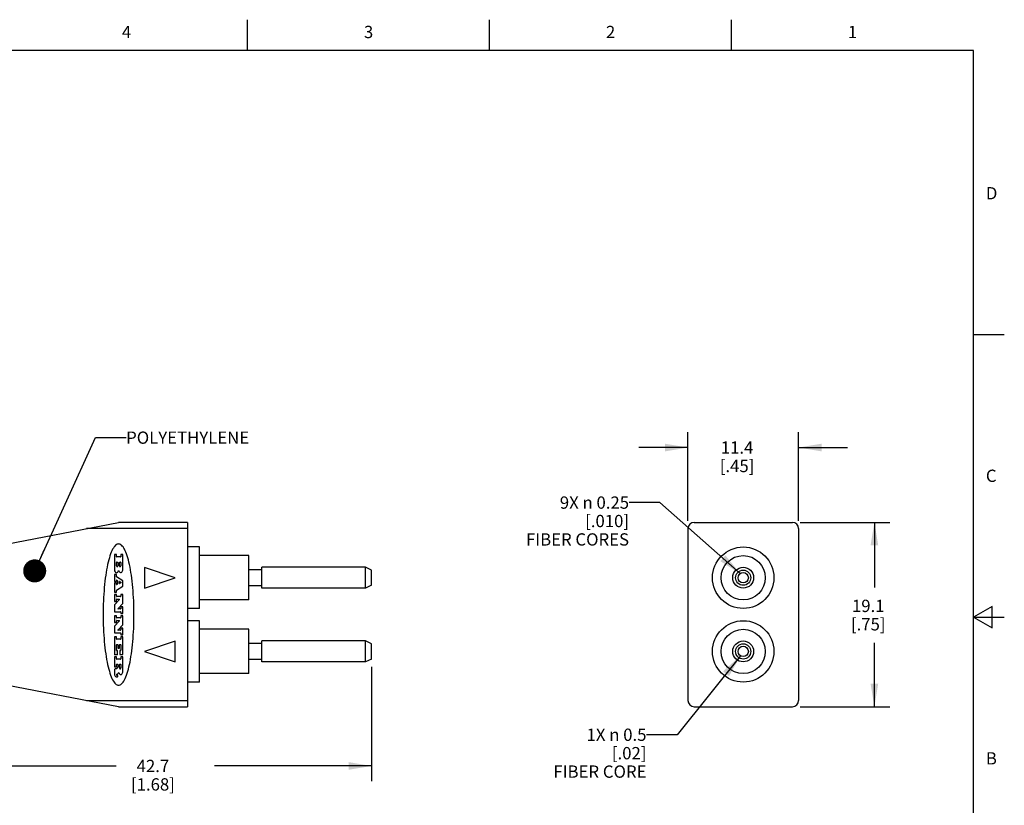
# Model space of a CAD drawing. Units: inches. Extents: x 0.4 to 16.6, y 0.6 to 10.4.
# Drawn here: x 8.6 to 16.6, y 4 to 10.4 of the extents above; entities that cross this region are included whole.
import ezdxf

# ---------------------------------------------------------------- set-up
doc = ezdxf.new("R2010")
doc.units = ezdxf.units.IN
doc.header["$LTSCALE"] = 0.935
doc.header["$MEASUREMENT"] = 0
doc.layers.get('0').update_dxf_attribs({"linetype": 'CONTINUOUS'})
for name, color, linetype in [('AXIS', 7, 'CONTINUOUS'), ('DRIVEN_DIMS', 7, 'CONTINUOUS'), ('NOTES', 7, 'CONTINUOUS')]:
    doc.layers.add(name, color=color, linetype=linetype)
doc.styles.add('TEXTSTYLE_2', font='txt', dxfattribs={"width": 0.8})
doc.dimstyles.new('DIMSTYLE_1', dxfattribs={"dimtxt": 0.1, "dimasz": 0.1875, "dimexe": 0.125, "dimexo": 0.0625, "dimgap": 0.1, "dimtad": 0, "dimtih": 1, "dimtoh": 1, "dimdec": 1, "dimlfac": 0.5, "dimzin": 4, "dimdsep": 46, "dimtxsty": 'STANDARD', "dimblk": '_FILLED', "dimblk1": '_FILLED', "dimblk2": '_FILLED', "dimcen": 0.09, "dimadec": 3, "dimazin": 1, "dimtp": 0.005, "dimtm": 0.005, "dimtfac": 1, "dimtdec": 3, "dimtofl": 0, "dimtmove": 0, "dimatfit": 3, "dimldrblk": '_FILLED', "dimfxl": 1, "dimtolj": 1, "dimtzin": 4, "dimarcsym": 0})
doc.dimstyles.get("Standard").update_dxf_attribs({"dimtxt": 0.1, "dimasz": 0.1875, "dimexe": 0.125, "dimexo": 0.0625, "dimgap": 0.09, "dimtad": 0, "dimtih": 1, "dimtoh": 1, "dimdec": 3, "dimzin": 4, "dimdsep": 46, "dimtxsty": 'STANDARD', "dimblk": '_FILLED', "dimblk1": '_FILLED', "dimblk2": '_FILLED', "dimcen": 0.09, "dimadec": 3, "dimazin": 1, "dimtol": 1, "dimtp": 0.005, "dimtm": 0.005, "dimtfac": 1, "dimtdec": 3, "dimtofl": 0, "dimtmove": 0, "dimatfit": 3, "dimldrblk": '_FILLED', "dimfxl": 1, "dimtolj": 1, "dimtzin": 4, "dimarcsym": 0})

# ---------------------------------------------------------------- blocks, each defined once
blk = doc.blocks.new('_FILLED')
at = {"color": 0, "linetype": 'BYBLOCK'}
blk.add_solid([(0, 0), (-1, 0.167), (-1, -0.167)], dxfattribs=at)
blk = doc.blocks.new('*D0')
at = {"layer": 'DRIVEN_DIMS', "color": 7, "linetype": 'CONTINUOUS'}
for p, q in [((14.9671, 6.2699), (15.6975, 6.2699)), ((15.5725, 6.2699), (15.5725, 5.7406)), ((15.5725, 4.7699), (15.5725, 5.2906)), ((14.9671, 4.7699), (15.6975, 4.7699))]:
    blk.add_line(p, q, dxfattribs=at)
at = {"layer": 'DRIVEN_DIMS', "color": 7, "linetype": 'CONTINUOUS', "xscale": 0.1875, "yscale": 0.1875, "zscale": 0.1875}
for p, rotation in [((15.5725, 6.2699), 90), ((15.5725, 4.7699), 270)]:
    blk.add_blockref('_FILLED', p, dxfattribs=dict(at, rotation=rotation))
at = {"layer": 'DRIVEN_DIMS', "color": 7, "linetype": 'CONTINUOUS', "insert": (15.5225, 5.6406), "char_height": 0.1, "width": 0.5, "attachment_point": 2, "line_spacing_factor": 0.9}
blk.add_mtext('19.1\\P[.75]', dxfattribs=at)
blk = doc.blocks.new('*D1')
at = {"layer": 'DRIVEN_DIMS', "color": 7, "linetype": 'CONTINUOUS'}
for p, q in [((14.0546, 6.2824), (14.0546, 7.0044)), ((14.9546, 6.2824), (14.9546, 7.0044)), ((14.0546, 6.8794), (13.6546, 6.8794)), ((14.9546, 6.8794), (15.3546, 6.8794))]:
    blk.add_line(p, q, dxfattribs=at)
at = {"layer": 'DRIVEN_DIMS', "color": 7, "linetype": 'CONTINUOUS', "xscale": 0.1875, "yscale": 0.1875, "zscale": 0.1875}
blk.add_blockref('_FILLED', (14.0546, 6.8794), dxfattribs=at)
at = {"layer": 'DRIVEN_DIMS', "color": 7, "linetype": 'CONTINUOUS', "xscale": 0.1875, "yscale": 0.1875, "zscale": 0.1875, "rotation": 180}
blk.add_blockref('_FILLED', (14.9546, 6.8794), dxfattribs=at)
at = {"layer": 'DRIVEN_DIMS', "color": 7, "linetype": 'CONTINUOUS', "insert": (14.4546, 6.9294), "char_height": 0.1, "width": 0.5, "attachment_point": 2, "line_spacing_factor": 0.9}
blk.add_mtext('11.4\\P[.45]', dxfattribs=at)
blk = doc.blocks.new('*D2')
at = {"layer": 'DRIVEN_DIMS', "color": 7, "linetype": 'CONTINUOUS'}
for p, q in [((11.4797, 5.0957), (11.4797, 4.1625)), ((8.1198, 4.9574), (8.1198, 4.1625)), ((8.1198, 4.2875), (9.3997, 4.2875)), ((11.4797, 4.2875), (10.1997, 4.2875))]:
    blk.add_line(p, q, dxfattribs=at)
at = {"layer": 'DRIVEN_DIMS', "color": 7, "linetype": 'CONTINUOUS', "xscale": 0.1875, "yscale": 0.1875, "zscale": 0.1875, "rotation": 180}
blk.add_blockref('_FILLED', (8.1198, 4.2875), dxfattribs=at)
at = {"layer": 'DRIVEN_DIMS', "color": 7, "linetype": 'CONTINUOUS', "xscale": 0.1875, "yscale": 0.1875, "zscale": 0.1875}
blk.add_blockref('_FILLED', (11.4797, 4.2875), dxfattribs=at)
at = {"layer": 'DRIVEN_DIMS', "color": 7, "linetype": 'CONTINUOUS', "insert": (9.6997, 4.3375), "char_height": 0.1, "width": 0.6, "attachment_point": 2, "line_spacing_factor": 0.9}
blk.add_mtext('42.7\\P[1.68]', dxfattribs=at)

msp = doc.modelspace()

# ---------------------------------------------------------------- linework, layer by layer
at = {"color": 7, "linetype": 'CONTINUOUS'}
for p, q in [((10.47, 10.112), (10.47, 10.362)), ((12.44, 10.112), (12.44, 10.362)), ((14.41, 10.112), (14.41, 10.362)), ((16.38, 10.112), (0.62, 10.112)), ((16.38, 0.887), (16.38, 10.112)), ((16.38, 7.7995), (16.63, 7.7995)), ((8.1198, 6.0199), (9.4198, 6.2699)), ((9.9798, 6.2699), (9.4198, 6.2699)), ((9.9798, 6.2699), (9.9798, 4.7699)), ((14.1046, 6.2699), (14.9046, 6.2699)), ((9.9798, 6.2199), (9.1598, 6.2199)), ((14.0546, 6.2199), (14.0546, 4.8199)), ((14.9546, 6.2199), (14.9546, 4.8199)), ((9.4074, 6.0921), (9.4013, 6.0886)), ((9.4136, 6.0942), (9.4074, 6.0921)), ((9.4198, 6.0949), (9.4136, 6.0942)), ((9.4259, 6.0942), (9.4198, 6.0949)), ((9.4321, 6.0921), (9.4259, 6.0942)), ((9.4382, 6.0886), (9.4321, 6.0921)), ((9.3551, 6.0131), (9.3499, 5.998)), ((9.3605, 6.027), (9.3551, 6.0131)), ((9.366, 6.0397), (9.3605, 6.027)), ((9.3717, 6.0511), (9.366, 6.0397)), ((9.3774, 6.0613), (9.3717, 6.0511)), ((9.3833, 6.0701), (9.3774, 6.0613)), ((9.3892, 6.0776), (9.3833, 6.0701)), ((9.3952, 6.0838), (9.3892, 6.0776)), ((9.4013, 6.0886), (9.3952, 6.0838)), ((9.4443, 6.0838), (9.4382, 6.0886)), ((9.4503, 6.0776), (9.4443, 6.0838)), ((9.4562, 6.0701), (9.4503, 6.0776)), ((9.4621, 6.0613), (9.4562, 6.0701)), ((9.4678, 6.0511), (9.4621, 6.0613)), ((9.4735, 6.0397), (9.4678, 6.0511)), ((9.479, 6.027), (9.4735, 6.0397)), ((9.4844, 6.0131), (9.479, 6.027)), ((9.4896, 5.998), (9.4844, 6.0131)), ((9.3353, 5.9459), (9.3309, 5.9265)), ((9.34, 5.9644), (9.3353, 5.9459)), ((9.3449, 5.9817), (9.34, 5.9644)), ((9.3499, 5.998), (9.3449, 5.9817)), ((9.4946, 5.9817), (9.4896, 5.998)), ((9.4995, 5.9644), (9.4946, 5.9817)), ((9.5042, 5.9459), (9.4995, 5.9644)), ((9.5086, 5.9265), (9.5042, 5.9459)), ((9.3188, 5.8624), (9.3153, 5.8393)), ((9.3226, 5.8846), (9.3188, 5.8624)), ((9.3266, 5.906), (9.3226, 5.8846)), ((9.3309, 5.9265), (9.3266, 5.906)), ((9.5129, 5.906), (9.5086, 5.9265)), ((9.5169, 5.8846), (9.5129, 5.906)), ((9.5207, 5.8624), (9.5169, 5.8846)), ((9.5242, 5.8393), (9.5207, 5.8624)), ((9.6298, 5.9039), (9.6298, 5.7359)), ((9.8798, 5.8199), (9.6298, 5.9039)), ((11.4797, 5.8816), (11.4297, 5.9049)), ((11.4797, 5.7582), (11.4797, 5.8816)), ((9.3089, 5.7909), (9.3061, 5.7657)), ((9.312, 5.8155), (9.3089, 5.7909)), ((9.3153, 5.8393), (9.312, 5.8155)), ((9.5275, 5.8155), (9.5242, 5.8393)), ((9.5306, 5.7909), (9.5275, 5.8155)), ((9.5334, 5.7657), (9.5306, 5.7909)), ((9.6298, 5.7359), (9.8798, 5.8199)), ((11.4297, 5.7349), (11.4297, 5.7831)), ((9.3014, 5.7136), (9.2995, 5.6868)), ((9.3036, 5.7399), (9.3014, 5.7136)), ((9.3061, 5.7657), (9.3036, 5.7399)), ((9.5359, 5.7399), (9.5334, 5.7657)), ((9.5381, 5.7136), (9.5359, 5.7399)), ((9.54, 5.6868), (9.5381, 5.7136)), ((11.4797, 5.7582), (11.4297, 5.7349)), ((9.2965, 5.632), (9.2954, 5.6042)), ((9.2978, 5.6596), (9.2965, 5.632)), ((9.2995, 5.6868), (9.2978, 5.6596)), ((9.5417, 5.6596), (9.54, 5.6868)), ((9.543, 5.632), (9.5417, 5.6596)), ((9.5441, 5.6042), (9.543, 5.632)), ((9.2942, 5.5481), (9.2941, 5.5199)), ((9.2947, 5.5762), (9.2942, 5.5481)), ((9.2954, 5.6042), (9.2947, 5.5762)), ((9.5448, 5.5762), (9.5441, 5.6042)), ((9.5453, 5.5481), (9.5448, 5.5762)), ((9.5454, 5.5199), (9.5453, 5.5481)), ((16.53, 5.5861), (16.38, 5.4995)), ((16.53, 5.4129), (16.53, 5.5861)), ((9.2941, 5.5199), (9.2942, 5.4917)), ((9.2942, 5.4917), (9.2947, 5.4635)), ((9.2947, 5.4635), (9.2954, 5.4355)), ((9.5441, 5.4355), (9.5448, 5.4635)), ((9.5448, 5.4635), (9.5453, 5.4917)), ((9.5453, 5.4917), (9.5454, 5.5199)), ((16.38, 5.4995), (16.63, 5.4995)), ((16.38, 5.4995), (16.53, 5.4129)), ((9.2954, 5.4355), (9.2965, 5.4077)), ((9.2965, 5.4077), (9.2978, 5.3802)), ((9.2978, 5.3802), (9.2995, 5.353)), ((9.54, 5.353), (9.5417, 5.3802)), ((9.5417, 5.3802), (9.543, 5.4077)), ((9.543, 5.4077), (9.5441, 5.4355)), ((9.2995, 5.353), (9.3014, 5.3262)), ((9.3014, 5.3262), (9.3036, 5.2998)), ((9.3036, 5.2998), (9.3061, 5.274)), ((9.5334, 5.274), (9.5359, 5.2998)), ((9.5359, 5.2998), (9.5381, 5.3262)), ((9.5381, 5.3262), (9.54, 5.353)), ((9.8798, 5.3039), (9.6298, 5.2199)), ((9.8798, 5.1359), (9.8798, 5.3039)), ((11.4797, 5.2816), (11.4297, 5.3049)), ((11.4297, 5.2566), (11.4297, 5.3049)), ((9.3061, 5.274), (9.3089, 5.2488)), ((9.3089, 5.2488), (9.312, 5.2243)), ((9.312, 5.2243), (9.3153, 5.2004)), ((9.5242, 5.2004), (9.5275, 5.2243)), ((9.5275, 5.2243), (9.5306, 5.2488)), ((9.5306, 5.2488), (9.5334, 5.274)), ((9.6298, 5.2199), (9.8798, 5.1359)), ((11.4797, 5.1582), (11.4797, 5.2816)), ((9.3153, 5.2004), (9.3188, 5.1773)), ((9.3188, 5.1773), (9.3226, 5.1551)), ((9.3226, 5.1551), (9.3266, 5.1337)), ((9.3266, 5.1337), (9.3309, 5.1133)), ((9.5086, 5.1133), (9.5129, 5.1337)), ((9.5129, 5.1337), (9.5169, 5.1551)), ((9.5169, 5.1551), (9.5207, 5.1773)), ((9.5207, 5.1773), (9.5242, 5.2004)), ((11.4797, 5.1582), (11.4297, 5.1349)), ((9.3309, 5.1133), (9.3353, 5.0938)), ((9.3353, 5.0938), (9.34, 5.0754)), ((9.34, 5.0754), (9.3449, 5.058)), ((9.3449, 5.058), (9.3499, 5.0418)), ((9.4896, 5.0418), (9.4946, 5.058)), ((9.4946, 5.058), (9.4995, 5.0754)), ((9.4995, 5.0754), (9.5042, 5.0938)), ((9.5042, 5.0938), (9.5086, 5.1133)), ((9.4198, 4.7699), (8.1198, 5.0199)), ((9.3499, 5.0418), (9.3551, 5.0267)), ((9.3551, 5.0267), (9.3605, 5.0128)), ((9.3605, 5.0128), (9.366, 5.0001)), ((9.366, 5.0001), (9.3717, 4.9886)), ((9.3717, 4.9886), (9.3774, 4.9785)), ((9.3774, 4.9785), (9.3833, 4.9696)), ((9.3833, 4.9696), (9.3892, 4.9621)), ((9.4503, 4.9621), (9.4562, 4.9696)), ((9.4562, 4.9696), (9.4621, 4.9785)), ((9.4621, 4.9785), (9.4678, 4.9886)), ((9.4678, 4.9886), (9.4735, 5.0001)), ((9.4735, 5.0001), (9.479, 5.0128)), ((9.479, 5.0128), (9.4844, 5.0267)), ((9.4844, 5.0267), (9.4896, 5.0418)), ((9.3892, 4.9621), (9.3952, 4.9559)), ((9.3952, 4.9559), (9.4013, 4.9511)), ((9.4013, 4.9511), (9.4074, 4.9476)), ((9.4074, 4.9476), (9.4136, 4.9456)), ((9.4136, 4.9456), (9.4198, 4.9449)), ((9.4198, 4.9449), (9.4259, 4.9456)), ((9.4259, 4.9456), (9.4321, 4.9476)), ((9.4321, 4.9476), (9.4382, 4.9511)), ((9.4382, 4.9511), (9.4443, 4.9559)), ((9.4443, 4.9559), (9.4503, 4.9621)), ((9.1598, 4.8199), (9.9798, 4.8199)), ((9.4198, 4.7699), (9.9798, 4.7699)), ((14.1046, 4.7699), (14.9046, 4.7699))]:
    msp.add_line(p, q, dxfattribs=at)
for points in [[(11.4297, 5.8199), (11.4297, 5.8387), (11.4297, 5.8566), (11.4297, 5.9049)], [(11.4297, 5.7831), (11.4297, 5.8011), (11.4297, 5.8199)], [(11.4297, 5.2199), (11.4297, 5.2387), (11.4297, 5.2566)], [(11.4297, 5.1349), (11.4297, 5.1831), (11.4297, 5.2011), (11.4297, 5.2199)]]:
    msp.add_lwpolyline(points, dxfattribs=at)
for centre, radius in [((14.5046, 5.8199), 0.085), ((14.5046, 5.8199), 0.0617), ((14.5046, 5.2199), 0.085), ((14.5046, 5.2199), 0.0617)]:
    msp.add_circle(centre, radius, dxfattribs=at)
for centre, start, end in [((14.1046, 6.2199), 90, 180), ((14.9046, 6.2199), 0, 90), ((14.1046, 4.8199), 180, 270), ((14.9046, 4.8199), 270, 360)]:
    msp.add_arc(centre, 0.05, start, end, dxfattribs=at)
at = {"layer": 'AXIS', "color": 7, "linetype": 'CONTINUOUS'}
for p, q in [((10.0798, 6.0699), (9.9798, 6.0699)), ((10.0798, 5.5699), (10.0798, 6.0699)), ((9.3855, 6.0072), (9.3855, 5.8842)), ((9.401, 6.0089), (9.3872, 6.0089)), ((9.4027, 5.9905), (9.4027, 6.0072)), ((9.4027, 5.916), (9.4027, 5.9449)), ((9.4368, 5.9888), (9.4045, 5.9888)), ((9.4045, 5.9466), (9.4131, 5.9466)), ((9.4148, 5.9449), (9.4148, 5.916)), ((9.4264, 5.916), (9.4264, 5.9449)), ((9.4282, 5.9466), (9.4368, 5.9466)), ((9.4385, 6.0072), (9.4385, 5.9905)), ((9.4385, 5.9449), (9.4385, 5.916)), ((9.454, 6.0089), (9.4402, 6.0089)), ((9.4558, 5.8914), (9.4558, 6.0072)), ((10.4798, 5.9999), (10.0798, 5.9999)), ((10.4798, 5.6399), (10.4798, 5.9999)), ((9.4178, 5.871), (9.4202, 5.878)), ((9.4202, 5.878), (9.4236, 5.8723)), ((10.5858, 5.8849), (10.4798, 5.8849)), ((11.4297, 5.9049), (10.5858, 5.9049)), ((10.5858, 5.7349), (10.5858, 5.9049)), ((9.3855, 5.8441), (9.3855, 5.7902)), ((9.3855, 5.776), (9.3855, 5.7026)), ((9.401, 5.8458), (9.3872, 5.8458)), ((9.3872, 5.7884), (9.401, 5.7884)), ((9.401, 5.7777), (9.3872, 5.7777)), ((9.4027, 5.8282), (9.4027, 5.8441)), ((9.4027, 5.7902), (9.4027, 5.798)), ((9.4027, 5.7659), (9.4027, 5.776)), ((9.455, 5.7941), (9.4035, 5.8267)), ((9.4054, 5.7995), (9.4115, 5.7956)), ((9.4123, 5.7942), (9.4123, 5.7699)), ((9.4269, 5.7739), (9.4269, 5.7882)), ((9.4295, 5.7897), (9.4373, 5.7847)), ((9.4373, 5.7775), (9.4295, 5.7725)), ((9.4381, 5.7833), (9.4381, 5.779)), ((9.4558, 5.7528), (9.4558, 5.7926)), ((9.3872, 5.7009), (9.401, 5.7009)), ((9.4027, 5.7026), (9.4027, 5.7166)), ((9.4035, 5.718), (9.455, 5.7513)), ((9.4115, 5.7684), (9.4054, 5.7645)), ((10.5858, 5.7549), (10.4798, 5.7549)), ((11.4297, 5.7349), (10.5858, 5.7349)), ((9.3855, 5.6818), (9.3855, 5.6291)), ((9.4281, 5.642), (9.386, 5.5979)), ((9.401, 5.6835), (9.3872, 5.6835)), ((9.3872, 5.6273), (9.401, 5.6273)), ((9.4027, 5.6688), (9.4027, 5.6818)), ((9.4027, 5.6291), (9.4027, 5.6432)), ((9.4368, 5.6671), (9.4045, 5.6671)), ((9.4045, 5.6449), (9.4268, 5.6449)), ((9.4154, 5.5687), (9.4553, 5.6106)), ((9.4385, 5.6818), (9.4385, 5.6688)), ((9.454, 5.6835), (9.4402, 5.6835)), ((9.4558, 5.6118), (9.4558, 5.6818)), ((10.4798, 5.6399), (10.0798, 5.6399)), ((9.3855, 5.5967), (9.3855, 5.545)), ((9.3872, 5.5433), (9.4368, 5.5433)), ((9.4368, 5.5658), (9.4166, 5.5658)), ((9.4385, 5.5806), (9.4385, 5.5676)), ((9.4385, 5.5416), (9.4385, 5.5291)), ((9.454, 5.5824), (9.4402, 5.5824)), ((9.4558, 5.5291), (9.4558, 5.5806)), ((10.0798, 5.5699), (9.9798, 5.5699)), ((9.3855, 5.5088), (9.3855, 5.456)), ((9.4281, 5.469), (9.386, 5.4249)), ((9.401, 5.5105), (9.3872, 5.5105)), ((9.3872, 5.4543), (9.401, 5.4543)), ((9.4027, 5.4958), (9.4027, 5.5088)), ((9.4027, 5.456), (9.4027, 5.4702)), ((9.4368, 5.494), (9.4045, 5.494)), ((9.4045, 5.4719), (9.4268, 5.4719)), ((9.4385, 5.5088), (9.4385, 5.4958)), ((9.4402, 5.5273), (9.454, 5.5273)), ((9.454, 5.5105), (9.4402, 5.5105)), ((9.4558, 5.4388), (9.4558, 5.5088)), ((10.0798, 5.4699), (9.9798, 5.4699)), ((10.0798, 4.9699), (10.0798, 5.4699)), ((9.3855, 5.4237), (9.3855, 5.372)), ((9.3872, 5.3703), (9.4368, 5.3703)), ((9.4154, 5.3957), (9.4553, 5.4376)), ((9.4368, 5.3928), (9.4166, 5.3928)), ((9.4385, 5.4076), (9.4385, 5.3945)), ((9.454, 5.4093), (9.4402, 5.4093)), ((9.4558, 5.356), (9.4558, 5.4076)), ((10.4798, 5.3999), (10.0798, 5.3999)), ((10.4798, 5.0399), (10.4798, 5.3999)), ((9.3855, 5.3368), (9.3855, 5.1952)), ((9.401, 5.3385), (9.3872, 5.3385)), ((9.4027, 5.3201), (9.4027, 5.3368)), ((9.4368, 5.3184), (9.4045, 5.3184)), ((9.4385, 5.3685), (9.4385, 5.356)), ((9.4385, 5.3368), (9.4385, 5.3201)), ((9.4402, 5.3543), (9.454, 5.3543)), ((9.454, 5.3385), (9.4402, 5.3385)), ((9.4558, 5.1962), (9.4558, 5.3368)), ((11.4297, 5.3049), (10.5858, 5.3049)), ((10.5858, 5.1349), (10.5858, 5.3049)), ((9.4027, 5.2281), (9.4027, 5.2734)), ((9.4045, 5.2752), (9.4125, 5.2752)), ((9.4102, 5.2264), (9.4045, 5.2264)), ((9.4119, 5.1952), (9.4119, 5.2247)), ((9.4142, 5.2734), (9.4142, 5.2489)), ((9.416, 5.2472), (9.4253, 5.2472)), ((9.427, 5.2489), (9.427, 5.2734)), ((9.4287, 5.2752), (9.4368, 5.2752)), ((9.4293, 5.2253), (9.4293, 5.1962)), ((9.4368, 5.2271), (9.431, 5.2271)), ((9.4385, 5.2734), (9.4385, 5.2288)), ((10.5858, 5.2849), (10.4798, 5.2849)), ((9.3855, 5.175), (9.3855, 5.0959)), ((9.3872, 5.1935), (9.4102, 5.1935)), ((9.401, 5.1768), (9.3872, 5.1768)), ((9.4027, 5.1592), (9.4027, 5.175)), ((9.4368, 5.1575), (9.4045, 5.1575)), ((9.431, 5.1944), (9.454, 5.1944)), ((9.4385, 5.175), (9.4385, 5.1592)), ((9.454, 5.1768), (9.4402, 5.1768)), ((9.4558, 5.0708), (9.4558, 5.175)), ((10.5858, 5.1549), (10.4798, 5.1549)), ((11.4297, 5.1349), (10.5858, 5.1349)), ((9.3855, 5.0653), (9.3855, 5.0323)), ((9.3872, 5.0942), (9.401, 5.0942)), ((9.4023, 5.08), (9.3981, 5.0787)), ((9.4027, 5.0959), (9.4027, 5.1131)), ((9.4045, 5.1148), (9.4112, 5.1148)), ((9.4129, 5.1131), (9.4129, 5.0938)), ((9.4262, 5.0894), (9.4262, 5.1131)), ((9.4279, 5.1148), (9.4368, 5.1148)), ((9.4385, 5.1131), (9.4385, 5.0874)), ((9.4028, 5.0131), (9.4109, 5.0131)), ((9.403, 5.0308), (9.403, 5.0316)), ((9.4109, 5.025), (9.409, 5.025)), ((9.4126, 5.0149), (9.4126, 5.0233)), ((10.0798, 4.9699), (9.9798, 4.9699)), ((10.4798, 5.0399), (10.0798, 5.0399))]:
    msp.add_line(p, q, dxfattribs=at)
for centre, radius in [((14.5046, 5.8199), 0.25), ((14.5046, 5.8199), 0.18), ((14.5046, 5.8199), 0.042), ((14.5046, 5.2199), 0.25), ((14.5046, 5.2199), 0.18), ((14.5046, 5.2199), 0.042)]:
    msp.add_circle(centre, radius, dxfattribs=at)
for centre, radius, start, end in [((9.3872, 6.0072), 0.00172, 90, 180), ((9.401, 6.0072), 0.00172, 0, 90), ((9.4045, 5.9905), 0.00172, 180, 270), ((9.4045, 5.9449), 0.00172, 90, 180), ((9.4131, 5.9449), 0.00172, 0, 90), ((9.4282, 5.9449), 0.00172, 90, 180), ((9.4368, 5.9905), 0.00172, 270, 360), ((9.4368, 5.9449), 0.00172, 0, 90), ((9.4402, 6.0072), 0.00172, 90, 180), ((9.454, 6.0072), 0.00172, 0, 90), ((9.4192, 5.8861), 0.0338, 183.21765, 213.07488), ((9.4034, 5.8757), 0.0149, 213.04965, 265.72703), ((9.4034, 5.8716), 0.0107, 264.04603, 275.18837), ((9.4088, 5.916), 0.00604, 180, 360), ((9.4032, 5.8764), 0.0155, 274.07804, 339.83295), ((9.4492, 5.8875), 0.0299, 210.69716, 229.05724), ((9.4325, 5.916), 0.00604, 180, 360), ((9.438, 5.8736), 0.012, 225.91557, 286.00597), ((9.4357, 5.877), 0.016, 290.65596, 332.33135), ((9.4127, 5.8914), 0.043, 329.53856, 0.00519), ((9.3872, 5.8441), 0.00172, 90, 180), ((9.3872, 5.7902), 0.00172, 180, 270), ((9.3872, 5.776), 0.00172, 90, 180), ((9.401, 5.8441), 0.00172, 0, 90), ((9.401, 5.7902), 0.00172, 270, 360), ((9.401, 5.776), 0.00172, 0, 90), ((9.4045, 5.8282), 0.00172, 180, 237.60388), ((9.4045, 5.798), 0.00172, 57.60388, 180), ((9.4105, 5.7942), 0.00172, 0, 57.60388), ((9.4286, 5.7882), 0.00172, 57.60388, 180), ((9.4286, 5.7739), 0.00172, 180, 302.90852), ((9.4364, 5.7833), 0.00172, 0, 57.60388), ((9.4364, 5.779), 0.00172, 302.90852, 360), ((9.454, 5.7926), 0.00172, 0, 57.60388), ((9.3872, 5.7026), 0.00172, 180, 270), ((9.401, 5.7026), 0.00172, 270, 360), ((9.4045, 5.7659), 0.00172, 180, 302.90852), ((9.4045, 5.7166), 0.00172, 122.90852, 180), ((9.4105, 5.7699), 0.00172, 302.90852, 360), ((9.454, 5.7528), 0.00172, 302.90852, 360), ((9.3872, 5.6818), 0.00172, 90, 180), ((9.3872, 5.6291), 0.00172, 180, 270), ((9.401, 5.6818), 0.00172, 0, 90), ((9.401, 5.6291), 0.00172, 270, 360), ((9.4045, 5.6688), 0.00172, 180, 270), ((9.4045, 5.6432), 0.00172, 90, 180), ((9.4268, 5.6432), 0.00172, 316.34469, 90), ((9.4368, 5.6688), 0.00172, 270, 360), ((9.4402, 5.6818), 0.00172, 90, 180), ((9.454, 5.6818), 0.00172, 0, 90), ((9.454, 5.6118), 0.00172, 316.34469, 360), ((9.3872, 5.5967), 0.00172, 136.34469, 180), ((9.3872, 5.545), 0.00172, 180, 270), ((9.4166, 5.5676), 0.00172, 136.34469, 270), ((9.4368, 5.5676), 0.00172, 270, 360), ((9.4368, 5.5416), 0.00172, 0, 90), ((9.4402, 5.5806), 0.00172, 90, 180), ((9.454, 5.5806), 0.00172, 0, 90), ((9.3872, 5.5088), 0.00172, 90, 180), ((9.3872, 5.456), 0.00172, 180, 270), ((9.401, 5.5088), 0.00172, 0, 90), ((9.401, 5.456), 0.00172, 270, 360), ((9.4045, 5.4958), 0.00172, 180, 270), ((9.4045, 5.4702), 0.00172, 90, 180), ((9.4268, 5.4702), 0.00172, 316.34469, 90), ((9.4368, 5.4958), 0.00172, 270, 360), ((9.4402, 5.5291), 0.00172, 180, 270), ((9.4402, 5.5088), 0.00172, 90, 180), ((9.454, 5.5291), 0.00172, 270, 360), ((9.454, 5.5088), 0.00172, 0, 90), ((9.3872, 5.4237), 0.00172, 136.34469, 180), ((9.3872, 5.372), 0.00172, 180, 270), ((9.4166, 5.3945), 0.00172, 136.34469, 270), ((9.4368, 5.3945), 0.00172, 270, 360), ((9.4368, 5.3685), 0.00172, 0, 90), ((9.4402, 5.4076), 0.00172, 90, 180), ((9.454, 5.4076), 0.00172, 0, 90), ((9.454, 5.4388), 0.00172, 316.34469, 360), ((9.3872, 5.3368), 0.00172, 90, 180), ((9.401, 5.3368), 0.00172, 0, 90), ((9.4045, 5.3201), 0.00172, 180, 270), ((9.4368, 5.3201), 0.00172, 270, 360), ((9.4402, 5.356), 0.00172, 180, 270), ((9.4402, 5.3368), 0.00172, 90, 180), ((9.454, 5.356), 0.00172, 270, 360), ((9.454, 5.3368), 0.00172, 0, 90), ((9.4045, 5.2734), 0.00172, 90, 180), ((9.4045, 5.2281), 0.00172, 180, 270), ((9.4102, 5.2247), 0.00172, 0, 90), ((9.4125, 5.2734), 0.00172, 0, 90), ((9.416, 5.2489), 0.00172, 180, 270), ((9.4253, 5.2489), 0.00172, 270, 360), ((9.4287, 5.2734), 0.00172, 90, 180), ((9.431, 5.2253), 0.00172, 90, 180), ((9.4368, 5.2734), 0.00172, 0, 90), ((9.4368, 5.2288), 0.00172, 270, 360), ((9.3872, 5.1952), 0.00172, 180, 270), ((9.3872, 5.175), 0.00172, 90, 180), ((9.401, 5.175), 0.00172, 0, 90), ((9.4045, 5.1592), 0.00172, 180, 270), ((9.4102, 5.1952), 0.00172, 270, 360), ((9.431, 5.1962), 0.00172, 180, 270), ((9.4368, 5.1592), 0.00172, 270, 360), ((9.4402, 5.175), 0.00172, 90, 180), ((9.454, 5.1962), 0.00172, 270, 360), ((9.454, 5.175), 0.00172, 0, 90), ((9.3872, 5.0959), 0.00172, 180, 270), ((9.3976, 5.0647), 0.0121, 142.4719, 177.33876), ((9.4016, 5.0626), 0.0167, 119.81985, 145.12056), ((9.4064, 5.0487), 0.0312, 105.53802, 114.76882), ((9.401, 5.0959), 0.00172, 270, 360), ((9.3955, 5.1067), 0.0276, 284.3241, 292.50257), ((9.4045, 5.1131), 0.00172, 90, 180), ((9.4017, 5.0909), 0.0106, 294.09602, 333.03466), ((9.396, 5.0937), 0.017, 333.36737, 0.39455), ((9.4112, 5.1131), 0.00172, 0, 90), ((9.4279, 5.1131), 0.00172, 90, 180), ((9.4439, 5.0896), 0.0177, 180.736, 200.44522), ((9.4409, 5.0883), 0.0144, 199.68373, 216.41382), ((9.4355, 5.0844), 0.00772, 216.76346, 230.45525), ((9.4332, 5.0815), 0.00405, 228.84572, 263.63653), ((9.433, 5.0806), 0.00319, 265.62037, 288.99107), ((9.4325, 5.0815), 0.0042, 290.91749, 326.7972), ((9.4278, 5.0851), 0.0102, 324.67516, 341.16658), ((9.4368, 5.1131), 0.00172, 0, 90), ((9.4187, 5.0885), 0.0199, 340.38252, 356.89134), ((9.4267, 5.0543), 0.0274, 329.1219, 351.47482), ((9.3285, 5.0726), 0.1272, 349.86094, 359.16312), ((9.3993, 5.0327), 0.0139, 181.85548, 199.41001), ((9.4116, 5.0367), 0.0268, 198.76881, 219.61366), ((9.4063, 5.0318), 0.0196, 218.50587, 242.23875), ((9.4029, 5.0254), 0.0122, 242.23274, 269.66448), ((9.4049, 5.0314), 0.00191, 138.50838, 176.14518), ((9.4122, 5.0308), 0.00923, 180.26479, 191.23897), ((9.4082, 5.03), 0.00515, 190.82498, 215.07991), ((9.4062, 5.0302), 0.00365, 115.51005, 137.49222), ((9.4077, 5.0297), 0.0045, 216.51409, 250.22167), ((9.4091, 5.0243), 0.0103, 102.71018, 116.06414), ((9.4089, 5.0333), 0.00833, 250.78431, 271.16513), ((9.3982, 5.0651), 0.032, 285.6832, 291.00097), ((9.4032, 5.0527), 0.0186, 290.36028, 307.96989), ((9.4109, 5.0233), 0.00172, 0, 90), ((9.4109, 5.0149), 0.00172, 270, 360), ((9.4033, 5.0519), 0.0179, 309.37955, 329.03517), ((9.3488, 5.0852), 0.0818, 328.61577, 332.37472), ((9.4719, 5.0687), 0.055, 202.90613, 215.25751), ((9.4418, 5.0476), 0.0182, 215.63804, 239.97347), ((9.4372, 5.0399), 0.00923, 241.14607, 271.20057), ((9.4371, 5.0422), 0.0115, 271.54788, 303.50279), ((9.4311, 5.0504), 0.0216, 304.75424, 332.08813)]:
    msp.add_arc(centre, radius, start, end, dxfattribs=at)

# ---------------------------------------------------------------- texts
at = {"color": 7, "linetype": 'CONTINUOUS', "char_height": 0.1, "width": 0.08, "line_spacing_factor": 0.9, "style": 'TEXTSTYLE_2'}
for s, insert, attachment_point in [('4', (9.485, 10.312), 2), ('3', (11.455, 10.312), 2), ('2', (13.425, 10.312), 2), ('1', (15.395, 10.312), 2), ('D', (16.48, 8.9995), 1), ('C', (16.48, 6.6995), 1), ('B', (16.48, 4.3995), 1)]:
    msp.add_mtext(s, dxfattribs=dict(at, insert=insert, attachment_point=attachment_point))
at = {"layer": 'NOTES', "color": 7, "linetype": 'CONTINUOUS', "char_height": 0.1, "line_spacing_factor": 0.9}
for s, insert, width, attachment_point in [('POLYETHYLENE', (9.4814, 7.0099), 1.2, 1), (' 9X \\fgdt;{\\fgdt;n}\\ftxt; 0.25 \\P[.010]\\PFIBER CORES', (13.5753, 6.4814), 1.133333, 3), (' 1X \\fgdt;{\\fgdt;n}\\ftxt; 0.5 \\P[.02]\\PFIBER CORE', (13.7171, 4.5917), 1.033333, 3)]:
    msp.add_mtext(s, dxfattribs=dict(at, insert=insert, width=width, attachment_point=attachment_point))

# ---------------------------------------------------------------- dimensions: what is measured, and where the dimension line sits
at = {"layer": 'DRIVEN_DIMS', "color": 7, "linetype": 'CONTINUOUS'}
for base, p1, p2, picture, middle in [((14.954561933, 6.8794261771), (14.054561933, 6.2198699904), (14.954561933, 6.2198699904), '*D1', (14.504561933, 6.8044261771)), ((11.4797, 4.2875), (8.1198, 5.0199), (11.4797, 5.1582), '*D2', (9.7997, 4.2125))]:
    dim = msp.add_linear_dim(base=base, p1=p1, p2=p2, text='<>\\P[]', dimstyle='DIMSTYLE_1', dxfattribs=at)
    dim.commit()
    dim.dimension.update_dxf_attribs({"geometry": picture, "text_midpoint": middle, "dimtype": 160})
dim = msp.add_linear_dim(base=(15.572521823, 4.7698699904), p1=(14.904561933, 6.2698699904), p2=(14.904561933, 4.7698699904), angle=270, text='<>\\P[]', dimstyle='DIMSTYLE_1', dxfattribs=at)
dim.commit()
dim.dimension.update_dxf_attribs({"geometry": '*D0', "text_midpoint": (15.572521823, 5.5156335104), "dimtype": 160})

# ---------------------------------------------------------------- leaders
at = {"layer": 'NOTES', "color": 7, "linetype": 'CONTINUOUS'}
for points, override in [([(8.737, 5.8753), (9.2314, 6.9599), (9.4814, 6.9599)], {"dimtad": 0, "dimldrblk": 'DOT'}), ([(14.4799, 5.8538), (13.8253, 6.4314), (13.5753, 6.4314)], {"dimtad": 0}), ([(14.4819, 5.1845), (13.9671, 4.5417), (13.7171, 4.5417)], {"dimtad": 0})]:
    msp.add_leader(points, dimstyle='STANDARD', override=override, dxfattribs=at)

doc.saveas('drawing.dxf')
